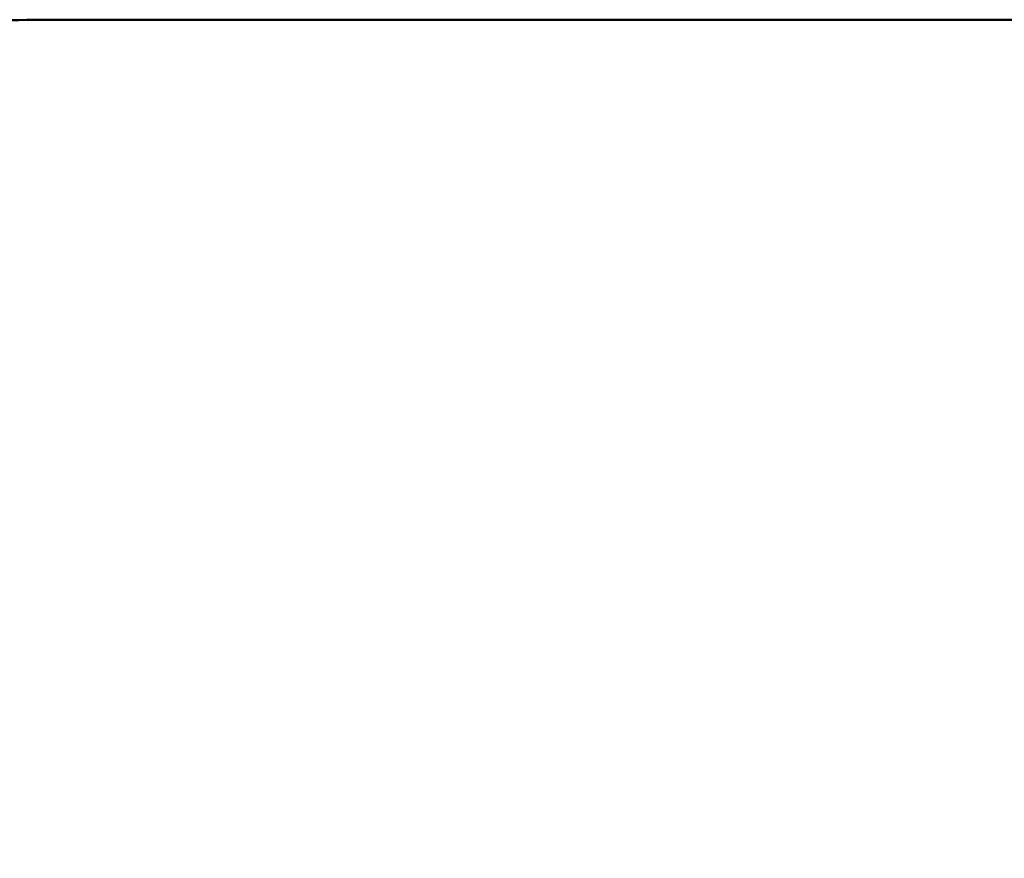
# Model space of a CAD drawing. Units: millimetres. Extents: x 685 to 5676, y 302 to 5975.
# Drawn here: x 2626 to 4176, y 3246 to 4567 of the extents above; entities that cross this region are included whole.
import ezdxf

# ---------------------------------------------------------------- set-up
doc = ezdxf.new("R2010")
doc.units = ezdxf.units.MM
doc.header["$LTSCALE"] = 31
doc.layers.add('Видимый контур (ГОСТ)', color=7, linetype='Continuous', lineweight=50)
doc.layers.add('Размер (ГОСТ)', color=7, linetype='Continuous', lineweight=25)
doc.styles.add('Обычный текст (ГОСТ)', font='GOST Common Italic.ttf')
doc.dimstyles.new('Обычный (ГОСТ)', dxfattribs={"dimscale": 31, "dimtxt": 10, "dimasz": 3.5, "dimexe": 1, "dimexo": 0, "dimgap": 0.5, "dimtad": 1, "dimrnd": 1e-08, "dimtxsty": 'Обычный текст (ГОСТ)', "dimblk": 'Filled-1', "dimcen": 0.09, "dimdle": 15, "dimclrd": 256, "dimclre": 256, "dimclrt": 256, "dimazin": 2, "dimtfac": 0.25, "dimtdec": 3, "dimtmove": 0, "dimatfit": 3, "dimfxl": 0, "dimtolj": 1, "dimlwd": 25, "dimlwe": 25, "dimarcsym": 0})

# ---------------------------------------------------------------- blocks, each defined once
blk = doc.blocks.new('Filled-1')
at = {"color": 0}
for p, q in [((0, 0), (-1, 0.143)), ((-1, 0.143), (-1, -0.143)), ((-1, 0), (0, 0)), ((-1, -0.143), (0, 0))]:
    blk.add_line(p, q, dxfattribs=at)
at = {"color": 0, "flags": 128}
blk.add_lwpolyline([(-1, -0.143), (0, 0), (-1, 0.143), (-1, -0.143)], dxfattribs=at)
at = {"color": 0}
blk.add_solid([(-1, -0.143), (0, 0), (-1, 0.143), (-1, -0.143)], dxfattribs=at)
blk = doc.blocks.new('*D10')
at = {"layer": 'Defpoints', "color": 0, "linetype": 'Continuous', "transparency": 16777216}
for p in [(1016.4, 4566.5), (2676.4, 4566.5), (2676.4, 898.5)]:
    blk.add_point(p, dxfattribs=at)
at = {"layer": 'Размер (ГОСТ)', "linetype": 'Continuous', "lineweight": 25, "transparency": 16777216}
for p, q in [((2676.4, 4566.5), (985.4, 4566.5)), ((1016.4, 1007), (1016.4, 4458)), ((2676.4, 898.5), (985.4, 898.5))]:
    blk.add_line(p, q, dxfattribs=at)
at = {"layer": 'Размер (ГОСТ)', "linetype": 'Continuous', "lineweight": 25, "transparency": 16777216, "xscale": 108.5, "yscale": 108.5, "zscale": 108.5}
for p, rotation in [((1016.4, 4566.5), 90), ((1016.4, 898.5), 270)]:
    blk.add_blockref('Filled-1', p, dxfattribs=dict(at, rotation=rotation))
at = {"layer": 'Размер (ГОСТ)', "linetype": 'Continuous', "lineweight": 25, "transparency": 16777216, "insert": (690.9, 2285.4), "char_height": 310, "attachment_point": 1, "rotation": 90, "style": 'Обычный текст (ГОСТ)'}
blk.add_mtext('\\A1;3668', dxfattribs=at)

msp = doc.modelspace()

# ---------------------------------------------------------------- linework, layer by layer
at = {"layer": 'Видимый контур (ГОСТ)'}
msp.add_line((2676.376, 4566.532), (4176.376, 4566.532), dxfattribs=at)
for centre, start, end in [((2676.376, 3066.532), 90, 180), ((4176.376, 3066.532), 0, 90)]:
    msp.add_arc(centre, 1500, start, end, dxfattribs=at)

# ---------------------------------------------------------------- dimensions: what is measured, and where the dimension line sits
at = {"layer": 'Размер (ГОСТ)', "linetype": 'Continuous', "lineweight": 25}
dim = msp.add_linear_dim(base=(1016.358, 4566.532), p1=(2676.376, 898.532), p2=(2676.376, 4566.532), angle=90, dimstyle='Обычный (ГОСТ)', override={"dimgap": 0.5, "dimdec": 2, "dimtol": 0, "dimlim": 0, "dimtp": 0, "dimtm": 0, "dimtdec": 3, "dimtofl": 0, "dimatfit": 1}, dxfattribs=at)
dim.commit()
dim.dimension.update_dxf_attribs({"geometry": '*D10', "text_midpoint": (1016.358, 2732.532), "dimtype": 160})

doc.saveas('drawing.dxf')
